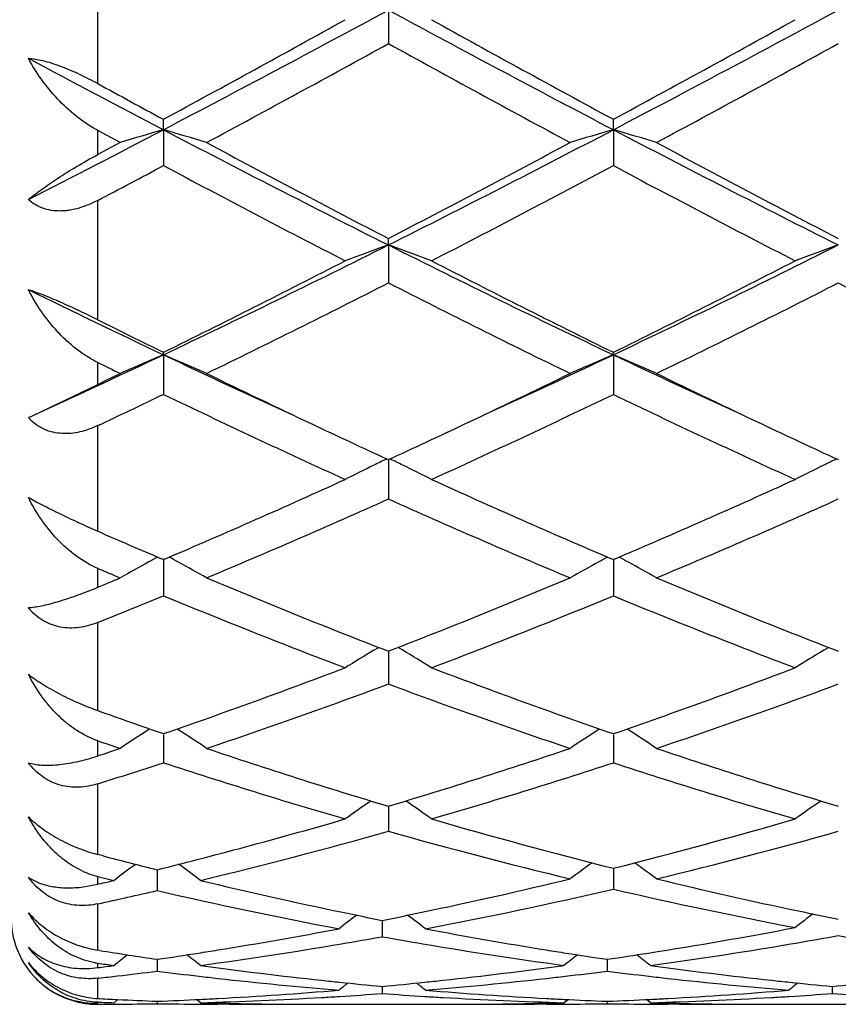
# Model space of a CAD drawing. Units: inches. Extents: x 3.9 to 17.9, y 6.6 to 11.9.
# Drawn here: x 15.7 to 15.9, y 9 to 9.3 of the extents above; entities that cross this region are included whole.
import ezdxf

# ---------------------------------------------------------------- set-up
doc = ezdxf.new("R2010")
doc.units = ezdxf.units.IN
doc.header["$LTSCALE"] = 1.21
doc.header["$MEASUREMENT"] = 0
doc.layers.get('0').update_dxf_attribs({"linetype": 'CONTINUOUS'})

msp = doc.modelspace()

# ---------------------------------------------------------------- linework, layer by layer
at = {"color": 9, "linetype": 'Continuous'}
for p, q in [((15.7076923427, 9.2545534362), (15.7076923427, 9.2842328038)), ((15.7076923427, 9.2381744057), (15.7076923427, 9.2437455677)), ((15.7076923427, 9.2000889317), (15.7076923427, 9.2276023409)), ((15.7076923427, 9.1851697795), (15.7076923427, 9.190222263899999)), ((15.7076923427, 9.1512922986), (15.7076923427, 9.175646994700001)), ((15.7076923427, 9.1383713461), (15.7076923427, 9.1427228464)), ((15.7076923427, 9.1099242451), (15.7076923427, 9.1302414479)), ((15.7076923427, 9.099467713500001), (15.7076923427, 9.1029612163)), ((15.7076923427, 9.0767225556), (15.7076923427, 9.0930240496)), ((15.7076923427, 9.0698626249), (15.7076923427, 9.0716712525)), ((15.7076923427, 9.054658674199999), (15.7076923427, 9.065337699299999)), ((15.7076923427, 9.0506243082), (15.7076923427, 9.0516533059)), ((15.7076923427, 9.0435101623), (15.7076923427, 9.0481813918))]:
    msp.add_line(p, q, dxfattribs=at)
at = {"color": 7, "linetype": 'Continuous'}
for p, q in [((15.7747457493, 9.2715192536), (15.7747457001, 9.2637783009)), ((15.7228481868, 9.243906605), (15.7228482616, 9.2463210408)), ((15.8266428989, 9.2439063151), (15.8266429503, 9.2463205136)), ((15.7128834094, 9.2409547266), (15.7076923427, 9.2437455677)), ((15.7228481868, 9.243906605), (15.7228482616, 9.2356271764)), ((15.8266428989, 9.2439063151), (15.8266429503, 9.235627696)), ((15.7128834094, 9.2409547266), (15.7076923427, 9.2381744057)), ((15.7747457493, 9.2173172499), (15.7747457001, 9.2188173298)), ((15.7747457493, 9.2173172499), (15.7747457001, 9.2085762351)), ((15.7228481868, 9.191993205700001), (15.7228482616, 9.1925657468)), ((15.7228481868, 9.191993205700001), (15.7228482616, 9.182867485800001)), ((15.8266428989, 9.1919927828), (15.8266429503, 9.192565266699999)), ((15.8266428989, 9.1919927828), (15.8266429503, 9.1828679549)), ((15.6926625602, 9.177935158), (15.7076923427, 9.1851697794)), ((15.6916916212, 9.1774928124), (15.6926603187, 9.1779396585)), ((15.7747457474, 9.1678012856), (15.7747457001, 9.1587357969)), ((15.7228482616, 9.1447497802), (15.7223814594, 9.144948871799999)), ((15.7228481969, 9.1447500234), (15.7228482119, 9.1428281653)), ((15.7233172616, 9.1449497975), (15.7228482616, 9.1447497802)), ((15.8266429503, 9.1447493644), (15.8261738695, 9.1449494269)), ((15.8266429058, 9.144749598999999), (15.8266429161, 9.1428279372)), ((15.8271119326, 9.1449493766), (15.8266429503, 9.1447493644)), ((15.7228482119, 9.1428281653), (15.7228482616, 9.1363970607)), ((15.8266429161, 9.1428279372), (15.8266429503, 9.1363974623)), ((15.7714074627, 9.1238364075), (15.7725106339, 9.124497142100001)), ((15.7747457381, 9.1236179784), (15.7747457328, 9.122570577000001)), ((15.7780841405, 9.1238364019), (15.7769808361, 9.124497198)), ((15.8752021904, 9.1238368484), (15.8763051355, 9.124497461)), ((15.7747457328, 9.122570577000001), (15.7747457001, 9.1160553578)), ((15.7228482119, 9.104434707200001), (15.7228482616, 9.0978926736)), ((15.8266429161, 9.1044343866), (15.8266429503, 9.0978929934)), ((15.7747457292, 9.0878616472), (15.7747457001, 9.0820749377)), ((15.7089255912, 9.0763990502), (15.7076923427, 9.0767225556)), ((15.8266429246, 9.0735600924), (15.8266429332, 9.071951524)), ((15.7076923427, 9.0716712525), (15.7089465664, 9.0713660338)), ((15.7214198566, 9.0732024438), (15.7214198677, 9.071619393099999)), ((15.7214198677, 9.071619393099999), (15.7214198902, 9.0684131209)), ((15.8266429332, 9.071951524), (15.8266429503, 9.0687438885)), ((15.7043304793, 9.069251745), (15.7076923427, 9.0698626249)), ((15.7080986793, 9.0699588902), (15.7076923427, 9.0698626249)), ((15.773317351, 9.0615369614), (15.7733173325, 9.0577633615)), ((15.7081573904, 9.0545839304), (15.7076923427, 9.054658674199999)), ((15.72141987, 9.0525448901), (15.7214198902, 9.0498200911)), ((15.8252145701, 9.052544744299999), (15.8252145848, 9.049820216)), ((15.707968749, 9.0482124605), (15.7076923427, 9.0481813918)), ((15.7733173413, 9.0463061236), (15.7733173325, 9.0446559192)), ((15.8771119898, 9.0463061927), (15.8771119681, 9.0446558665)), ((15.7114550294, 9.0425455689), (15.7123475503, 9.0432763978)), ((15.7214198856, 9.0428786364), (15.7214198902, 9.042317019299999)), ((15.7313842379, 9.0425455689), (15.7304647828, 9.0432984315)), ((15.7381187974, 9.0421695021), (15.735398166, 9.042173418099999)), ((15.7580461275, 9.0421695021), (15.7885881201, 9.0421695021)), ((15.811236949, 9.0421734204), (15.8085156549, 9.0421695022)), ((15.8152507612, 9.0425455689), (15.8161701933, 9.0432983851)), ((15.8252145815, 9.0428785982), (15.8252145848, 9.0423170368)), ((15.835178046, 9.0425455689), (15.8342586704, 9.043298355800001)), ((15.8419140991, 9.0421695021), (15.8391928858, 9.04217342)), ((15.8618408671, 9.0421695021), (15.8923818263, 9.0421695021))]:
    msp.add_line(p, q, dxfattribs=at)
for centre, radius, start, end in [((13.658484497, 13.1864241448), 4.4502856083, 297.6372559137, 298.394111761), ((17.7940134947, 13.0040573959), 4.2437345831, 241.587032189, 242.3807232136), ((13.761623152, 13.1875908478), 4.4516237766, 297.6377690298, 298.3944000793), ((13.5730872138, 13.2213440502), 4.5191017347, 298.4052877628, 299.0114703804), ((17.8976820973, 13.0774681364), 4.3550999134, 240.9762542076, 241.605261459), ((13.6785419464, 13.218171688), 4.5155220821, 298.4059054023, 299.0125659347), ((13.7042247804, 13.0179587182), 4.2872983901, 298.2397618391, 298.8777936964), ((17.7566843009, 12.8552333828), 4.1020275746, 241.1079620167, 241.7748148807), ((13.8081917278, 13.0177833056), 4.2870619457, 298.2388328491, 298.8769066722001), ((17.5997020802, 12.8319996523), 4.0493199741, 241.8882476663, 242.3869066975), ((17.6693948453, 12.8479992452), 4.0940358439, 241.3693769826, 241.6107540323), ((14.0780521887, 12.3884645076), 3.5487460148, 297.046079661, 297.6123171686), ((15.9533583584, 8.4474687495), 0.8291249586, 106.1418410297, 106.8600291654), ((15.4923020787, 8.4473813152), 0.8292189368999999, 73.13937418890002, 73.8574533812), ((17.2373620885, 12.136019027), 3.2646694503, 242.3602763603, 243.3836896494), ((14.2490239589, 12.2591977232), 3.403066822, 296.6370567815, 297.618840011), ((16.0571909607, 8.447345728), 0.8292533857, 106.1419982252, 106.8600018533), ((15.5960560749, 8.4472371814), 0.8293684295999999, 73.1396284135, 73.85751431609998), ((17.3407306268, 12.135249233), 3.263790054, 242.3606372707, 243.3843216394), ((17.3021482914, 12.1628415104), 3.3166605271, 241.7599014026, 242.5790586316), ((14.1898700391, 12.2717295777), 3.4397825591, 297.4354362838, 298.2252767636), ((17.4060983373, 12.1632459177), 3.3170907135, 241.760829543, 242.5798896623), ((14.1026998748, 12.2771583406), 3.4461271911, 297.7579961457, 298.0431236991), ((17.2209170831, 12.0460102751), 3.1847234346, 241.9402468232, 242.7918244116), ((14.2863379537, 12.1265790578), 3.2756891274, 297.2208605621, 298.0487853669), ((17.3254406441, 12.0473010517), 3.1862048877, 241.939594562, 242.7907721526), ((14.5528197582, 11.6556184883), 2.7273459731, 295.4040447321, 296.6172004946), ((16.0154538559, 8.543810363), 0.7152285783, 109.6666440221, 110.5165147554), ((15.5340985699, 8.5439597324), 0.7150674173, 69.48384404069999, 70.3339251406), ((16.9606034779, 11.5816439913), 2.6450518885, 243.3633719846, 244.6142694704), ((14.6563760794, 11.6560384878), 2.7278280124, 295.4047794366, 296.6177271713), ((16.1192096631, 8.5439313664), 0.7151018071999999, 109.6669644815, 110.5170344293), ((14.5107178879, 11.6529539389), 2.7427668692, 296.2275397428, 297.2082560294), ((17.0089053661, 11.5935285447), 2.6762602792, 242.778742788, 243.7838254037), ((14.6150823524, 11.6517347922), 2.7414218642, 296.2281136304, 297.209305789), ((14.5730156301, 11.5685559246), 2.6483314175, 295.9721976385, 296.9857421926), ((16.942449509, 11.5002626403), 2.5720339743, 242.9993794773, 244.0429966592), ((14.6768578115, 11.5685493309), 2.6483043169, 295.9713197557, 296.9848865504), ((17.0451413441, 11.4980608939), 2.5695718881, 242.9990045494, 244.0436065294), ((16.821735496, 11.5084031424), 2.5638463903, 243.8475446287, 244.6206919887), ((16.8569648959, 11.4963413567), 2.5678011217, 243.4120707234, 243.7896193116), ((14.7173659639, 11.3116606929), 2.3460572792, 294.5837221363, 295.3777202015), ((15.9749902686, 8.5946550831), 0.6483737056000001, 112.8850689193, 113.8443096421), ((15.470664264, 8.5945835511), 0.6484558785, 66.15489757310002, 67.1139830096), ((16.7101110667, 11.2724881654), 2.3028563289, 244.6141315288, 245.4230129928), ((14.8220441504, 11.3097734424), 2.3439738837, 294.5833084494, 295.3779754646), ((16.0788263971, 8.5945626603), 0.6484745701, 112.8852791228, 113.84427307), ((15.5744150076, 8.5944765709), 0.6485711470000001, 66.155236473, 67.1140654208), ((16.8127509348, 11.2700642256), 2.3001717283, 244.6142396799, 245.423976718), ((16.7760233554, 11.3722596762), 2.429530494, 243.9135135289, 244.0497410163), ((14.6615692029, 11.3479595752), 2.4025056346, 295.8126615507, 295.9502613043), ((16.7385270893, 11.253507927), 2.2976231762, 244.0415314237, 244.7129640265), ((14.7950582868, 11.2867387665), 2.3344639254, 295.2916251008999, 295.9524741707), ((16.8413911924, 11.251642202), 2.2955387199, 244.04201233, 244.7139855117), ((14.734785167, 11.2373102021), 2.2796937412, 295.2628134762, 295.6847492932), ((16.6567728828, 11.1232043141), 2.1533978279, 244.2975169366, 245.5295020352), ((14.8736716573, 11.1638173251), 2.1982526453, 294.4838787476, 295.6907170533), ((16.7608487194, 11.1237346031), 2.15399716, 244.2968905472, 245.5285254676), ((15.7004388846, 9.1854471899), 0.0118231441, 222.2820075111, 224.338641502), ((15.7003334186, 9.1853444467), 0.0116759057, 224.3397496968, 225.8706072214), ((16.6740038716, 11.1168267409), 2.1464775832, 244.7118091418999, 245.2319388326), ((14.8653325672, 11.1385226929), 2.1704321341, 294.7715295438, 295.2859119068), ((16.778579295, 11.1185762061), 2.1483929022, 244.7128189489, 245.2325742052), ((16.0390063456, 8.621037061000001), 0.6076006825, 116.1306178179, 116.8285709068), ((16.0414385464, 8.6161012776), 0.6131031786, 115.8239279074, 116.1315335097), ((15.5080981631, 8.6161782821), 0.6130141747, 63.869081347, 64.1767458443), ((15.5105651896, 8.6211846927), 0.6074329323, 63.1718600575, 63.87001798479999), ((16.1427600898, 8.6211319553), 0.6074977607000001, 116.1310742904, 116.8292084505), ((16.1451896967, 8.616201541699999), 0.6129942935, 115.824336959, 116.1319894322), ((14.9653098827, 10.9199242501), 1.9300542723, 293.1250290459, 294.4703843673), ((16.569953503, 10.8876002956), 1.8947401387, 245.5163401603, 246.8867588044), ((15.0693449129, 10.9193161775), 1.9294010471, 293.125551762, 294.4713538316), ((15.0061198987, 10.8723992794), 1.8781448704, 292.7630157192, 294.1575629517), ((16.5271931269, 10.8351322419), 1.8375206586, 245.8271612449001, 247.2525492176), ((15.1099269116, 10.8724353251), 1.8781730095, 292.7622195281, 294.1567642818), ((16.4429686184, 10.8337511238), 1.836109719, 246.3934777837, 246.8927681337), ((16.0003831493, 8.6316491124), 0.5844854821000001, 118.7212209098, 119.4645637204), ((16.0021237203, 8.6284874365), 0.5880946001, 118.4989644298, 118.7219114081), ((15.4435363179, 8.6284437519), 0.5881502998, 61.27704264720001, 61.50042055960001), ((15.4452639117, 8.631581603999999), 0.5845683107, 60.5345182646, 61.2777333204), ((16.1042228236, 8.6315704548), 0.5845755805, 118.7213933693, 119.4645213839), ((16.1059667564, 8.6284026766), 0.5881916655, 118.4986991913, 118.7220842298), ((15.5472827421, 8.628351632200001), 0.5882538251, 61.2772135308, 61.500559836), ((15.5490110104, 8.6314907352), 0.5846704149, 60.5349110465, 61.27790419399999), ((16.3930465536, 10.7632983671), 1.759538409, 247.0761134865, 247.2595208793), ((15.0387771959, 10.748847325), 1.7438693622, 292.5556749728, 292.7404812628), ((16.367597934, 10.6533679345), 1.6406123983, 247.2370257304, 248.8162380734), ((15.1697073767, 10.6835810552), 1.6731875336, 291.1989936576, 292.7474677747001), ((16.4714304128, 10.6535188129), 1.6407664779, 247.2378199134999, 248.8169062116), ((15.0847826616, 10.6856617934), 1.6755145245, 291.8249535684, 292.3843425322), ((16.3337806064, 10.6184384543), 1.6030237124, 247.5973906472, 249.2094326167), ((15.2060975461, 10.6426673324), 1.6290873273, 290.8041953886, 292.3904324265), ((16.4376922396, 10.6186799847), 1.6032912119, 247.596810955, 249.2085717611), ((16.0659992095, 8.6332205164), 0.5722658908, 120.9828341032, 121.7597130006), ((15.4835790757, 8.633351168799999), 0.5721092528, 58.24076860069999, 59.01787234899999), ((16.1697499885, 8.633304040499999), 0.5721720379999999, 120.9833439507, 121.7604215499), ((15.2422350653, 10.4961014605), 1.4721649478, 289.05447325, 290.7904810063), ((16.2999480434, 10.4758892038), 1.4506746454, 249.1960256601, 250.9577372477), ((15.3461445163, 10.4957359523), 1.4717823183, 289.054891436, 290.7913357724), ((15.2725243467, 10.4673605743), 1.4416143993, 288.6197887195, 290.3879099585), ((16.2689585064, 10.4447587846), 1.4176385626, 249.5972561952, 251.3952942851), ((15.3763189149, 10.4674116714), 1.4416625875, 288.6191126763001, 290.3872012714), ((16.1845714647, 10.4427819627), 1.4156000114, 250.3134525258, 250.9636565458), ((16.0271506354, 8.6304202996), 0.5660389799000001, 122.9220769347, 123.7247815723), ((15.4184883766, 8.630352565599999), 0.5661269319, 56.27423100310001, 57.0767888308), ((16.1309945292, 8.6303473381), 0.5661264025, 122.9222632505, 123.7247358408), ((15.5222315296, 8.6302691059), 0.5662244847, 56.2746546621, 57.0769741401), ((16.150089613, 10.4004908323), 1.370875067, 251.1730102349, 251.4020797051), ((15.2787977516, 10.3912170747), 1.3610903653, 288.3675168889, 288.5979220374), ((16.1475853551, 10.3323217682), 1.2991113115, 251.3809589255, 253.3218082662), ((15.3959894474, 10.3509276208), 1.3186325297, 286.6924389927, 288.6045650472), ((16.251401275, 10.332435133), 1.2992257946, 251.3816320812, 253.322341242), ((15.3115215443, 10.3523193144), 1.3201423656, 287.4634308488, 288.1543264153), ((16.1208332217, 10.3103945809), 1.276147681, 251.8283794716999, 253.7992084769), ((15.4239380564, 10.3256100208), 1.2920759771, 286.2135557468001, 288.1600680928), ((16.224673408, 10.3104973532), 1.2762592129, 251.8278731989, 253.7985116489), ((16.091613635, 8.6246021136), 0.5645475121, 124.6377972788, 125.375033996), ((15.4579743111, 8.6247289524), 0.5643883990999999, 54.6254743304, 55.3629431533), ((16.1953617774, 8.6246796482), 0.5644576495, 124.6383931619, 125.3757813276), ((15.431115946, 10.2333428241), 1.1959103479, 284.0487420068001, 286.2009051464), ((16.1152715204, 10.2218001237), 1.1839599263, 253.7875057756, 255.8901123349), ((15.534646947, 10.2342279316), 1.1968337309, 284.1211931585, 286.2011809423), ((15.4558659854, 10.215365749), 1.1772987452, 283.5342025752, 285.7152751903), ((16.0903098392, 10.2026499089), 1.1641602089, 254.2722958361, 256.4056911333), ((15.5593514305, 10.2165404687), 1.1785135087, 283.6068425196, 285.7142736025), ((16.0021797907, 10.1966794825), 1.1580268877, 255.3309097772, 255.9690030571), ((16.0495901038, 8.6180662204), 0.5650372575, 126.1265121277, 126.7575155152), ((15.3931922144, 8.6180052817), 0.5651201602, 53.24155591430001, 53.87517452270001), ((16.1545779273, 8.618180435700001), 0.5650802677000001, 126.0879913009, 126.7243613752), ((15.4986409204, 8.6181014682), 0.5651834321, 53.2750077924, 53.9112369632), ((15.7125458738, 9.0909602011), 0.0198958924, 245.6116529363, 251.0947407453), ((15.7120757862, 9.089597109400001), 0.0184540218, 251.1043082992, 256.2590046053), ((15.976014934, 10.171539001), 1.1321245828, 256.3553100802, 256.4859120108), ((15.5557792678, 10.1501867174), 1.1101744847, 281.7833632229, 283.5920937351), ((16.0956470252, 10.1419350444), 1.1017169866, 256.4010389488, 258.1482741893), ((15.4477397604, 10.1680217149), 1.1285073033, 283.3389281311, 283.5141227801), ((15.9885549837, 10.1399045268), 1.0996392765, 256.4750788744, 258.2245128448), ((15.473052025, 10.144860575), 1.1047287984, 282.2628190745, 282.9924394161), ((15.9660973694, 10.1285347022), 1.087991193, 257.0036366354, 259.2603567298), ((15.5803624225, 10.1293418802), 1.0888168801, 280.7407859063, 283.0729203627), ((16.0711895553, 10.1210988895), 1.0803953398, 256.9177721964001, 259.1909808589), ((15.7076923427, 9.0621695021), 0.02, 180, 222.3053905208), ((16.1111379532, 8.6114531334), 0.5672652178, 127.2914071754, 127.8131703345), ((15.9829399195, 10.1132073219), 1.0723580142, 258.227109633, 258.7273414394), ((15.5632319327, 10.1154407673), 1.074638842, 281.2735806346, 281.7726957259), ((15.4356047153, 8.611584289400001), 0.5670955858, 52.18730026779999, 52.70941832180001), ((16.2160673984, 8.6117068126), 0.5670997003, 127.2635859764, 127.7886707516), ((16.0900566966, 10.1155273712), 1.0747241235, 258.1508095366, 258.649527207), ((15.6737338848, 10.0806050298), 1.0391627348, 278.912840029, 280.80690629), ((15.5697188989, 10.0817881857), 1.0403662463, 279.1634189189, 280.7265618509), ((15.5899491734, 10.0798539093), 1.0384088645, 279.646208266, 280.1709494352), ((15.9566489988, 10.0796113305), 1.0381636536, 259.8286688481, 260.3535500729), ((15.9761058489, 10.0771437978), 1.0356522099, 259.2696573799, 260.8399241484), ((15.6935027957, 10.0812622061), 1.0398377199, 279.7265783756, 280.2502875224), ((16.0632211531, 10.0791489713), 1.0376947329, 259.7483317275, 260.2730992599), ((15.5933184902, 10.0598268106), 1.0181003493, 277.7939605524, 279.648129551), ((15.9532527998, 10.0594336997), 1.0177022302, 260.3516951524999, 262.2065917553999), ((15.6969628369, 10.0608535739), 1.0191378961, 277.7944575424, 279.7286959184), ((15.8689505229, 10.056355527), 1.0145938908, 260.8813022675, 261.6390615296), ((16.066608696, 8.6061498117), 0.5693354511, 128.1973266011, 128.5944495845), ((15.5738842884, 10.0564182679), 1.0146566874, 278.360700936, 278.9044689615), ((15.3761697145, 8.6060885839), 0.5694212684000001, 51.4046075613, 51.80466117510001), ((15.5729463185, 10.0624182251), 1.0207295179, 278.9043537332, 279.1577188121), ((15.9736822723, 10.062322996), 1.0206345948, 260.8417933765, 261.0951753909), ((16.1704530233, 8.606087606900001), 0.5694143832999999, 128.1943251534, 128.5943668427), ((15.9724887185, 10.0546437945), 1.0128631975, 261.0946366694, 261.6393383337), ((15.6777140692, 10.0561752122), 1.0144112568, 278.3607352152, 278.9045276548), ((15.4799069261, 8.6060111962), 0.5695170582, 51.40501416390001, 51.8051918262), ((15.7101795671, 9.0693357301), 0.0178564948, 259.7336953598, 261.993258383), ((15.8471214757, 10.0432905446), 1.00139148, 261.9963960277, 262.2137427505), ((15.5761412989, 10.0407109008), 0.9987878343000001, 277.5684582674, 277.7862584519), ((15.8651665257, 10.0288955743), 0.9868739676999999, 262.2088999392, 263.8440569541), ((15.6809975943, 10.0327682872), 0.9907747662, 276.1589552458, 277.7877194118), ((15.9689511038, 10.0288508822), 0.9868284369, 262.2090791233, 263.84433773), ((15.7071644777, 9.061689037799999), 0.0192862161, 222.3052734381, 223.1950511849001), ((15.7070717772, 9.0615995909), 0.01915741, 223.1897954164, 232.8851742147), ((15.5980153895, 10.0251681761), 0.9831237009999999, 276.4214415944, 276.6736590829), ((15.5973685675, 10.0306365384), 0.9886301806000001, 276.6740611877, 277.2083596263), ((15.8453203744, 10.0294498607), 0.987433955, 262.7916835693, 263.3569408619), ((15.8448033382, 10.0250256228), 0.9829796083, 263.3570430319, 263.6097665819), ((15.7018399768, 10.0248871933), 0.982841035, 276.3906571293001, 276.6434099526), ((15.7011637055, 10.0306262937), 0.9886198373999999, 276.6438605722, 277.2084095388), ((15.9492753151, 10.0307440549), 0.9887379039, 262.7918804002, 263.356342013), ((15.9486131957, 10.0251248341), 0.9830798135, 263.3567827861, 263.609532875), ((15.7077140151, 9.062182015700001), 0.0200159332, 231.4914321646, 260.4312063375), ((15.7070092536, 9.0615233725), 0.0190589041, 232.8967988309, 253.2616337683), ((15.8435787986, 10.0135603705), 0.9714493019, 263.6062781781, 265.2629759716), ((15.8640896101, 10.0191309095), 0.9770501261, 263.8454404944, 264.0932172883), ((16.1240339583, 8.6017906557), 0.5717562742, 128.8445844084, 129.1112391812), ((15.8636159855, 10.0144911357), 0.9723862456999999, 264.0928419181, 264.6716680658), ((15.6829131839, 10.0155293485), 0.9734297689, 275.3288397933, 275.9070634979), ((15.4227207216, 8.6019303849), 0.5715723509, 50.8892345266, 51.15598553340001), ((15.682511968, 10.0194228427), 0.9773438804000001, 275.9069688736, 276.1546265615), ((15.7028184917, 10.015972181), 0.9738725046, 274.7392428404, 276.3918260036), ((15.947642954, 10.0162839289), 0.9741858505, 263.6083676904, 265.2603822825), ((15.9678959618, 10.0192829033), 0.9772024820999999, 263.845691193, 264.0934264774999), ((16.2277810574, 8.601861423999999), 0.5716716414, 128.8453468737, 129.112049419), ((15.9674259701, 10.0146785359), 0.9725741940000001, 264.0930539467, 264.6717925789), ((15.7866954897, 10.0156298137), 0.9735308775, 275.3290135538, 275.9071919385), ((15.6841367694, 10.0014544565), 0.9593015441, 273.0631258512, 274.7367710355001), ((15.704303019, 9.997540923899999), 0.9553808596, 273.3024401656, 273.5491793863), ((15.7041113423, 10.0005592983), 0.9584053106, 273.5494457654, 274.1409048352), ((15.8424718721, 9.999764479400001), 0.9576088513, 265.8587315666, 266.4507011111), ((15.8423198155, 9.997331283300001), 0.9551709089, 266.4507690302, 266.69751632), ((15.86238046, 9.9997084454), 0.9575517723, 265.2616239024999, 266.9383355552), ((15.7879345722, 10.0013702607), 0.9592173395999999, 273.0632105845, 274.736972772), ((15.8080972295, 9.9975951052), 0.9554349848999999, 273.3022563612, 273.5489785498), ((15.8079096312, 10.0005494335), 0.9583952603, 273.5492392263, 274.1407293523), ((15.9463033143, 10.0003079138), 0.9581535774, 265.8588833234, 266.4505738081), ((15.7071335424, 9.0619010687), 0.0194554315, 253.2318498235, 262.6877642846), ((15.7076357521, 9.0618229944), 0.0196489051, 260.4822164159, 270.1650171562), ((15.7072014728, 9.0623803585), 0.0199394703, 262.6694440111, 271.4106502992), ((15.7583019371, 9.9946275978), 0.9524629689, 266.9541257837, 267.2297466878), ((15.7381680965, 9.9897015128), 0.9475325694, 268.1568620224, 268.3844894928999), ((15.7047215801, 9.987252530700001), 0.9450830290000001, 270.1801031632, 270.457522924), ((15.7582074618, 9.9926465012), 0.9504796213, 267.2296632692, 267.7818575616), ((15.704718206, 9.9876113037), 0.9454418176, 270.4575537773001, 271.0122101412), ((15.6846261394, 9.992847810499999), 0.950681019, 272.2180450044, 272.8169617334), ((15.7381222345, 9.9877012102), 0.9455317217, 268.9878461067, 269.5914941027), ((15.684531306, 9.9948143073), 0.9526498001, 272.8168459216, 273.0607713023), ((15.7381190748, 9.987328169400001), 0.9451586679, 269.5915244099, 269.8350575243001), ((15.7045464668, 9.9931509933), 0.9509841949, 271.6171616776999, 273.3030333247), ((15.7580745773, 9.9888407072), 0.9466714652, 268.3843957182, 268.7924157096), ((15.7381184808, 9.9873762226), 0.9452067205, 270.0000191866001, 270.6400473439001), ((15.7580488375, 9.9875697179), 0.9454002156999999, 268.7923519692, 269.9998357568), ((15.8420332592, 9.9918982036), 0.9497303445, 266.6958932061, 268.3840386145), ((15.7885850645, 9.987644735), 0.9454752328, 270.0001851736, 271.2075850902), ((15.8085160794, 9.9873088274), 0.9451393252, 269.3599043484, 269.9999742718), ((15.7885588759, 9.9889399643), 0.9467707265, 271.2075176805001, 271.6155284398), ((15.8085154137, 9.9872092476), 0.9450397459000001, 270.1650012083, 270.4085578501), ((15.862100194, 9.994705434), 0.952540933, 266.9390965597, 267.1830424399), ((15.808512066, 9.987604657999999), 0.9454351701, 270.4085898531, 271.0122678447), ((15.862003878, 9.9927083322), 0.9505415107999999, 267.1829249727999, 267.7818981986), ((15.7884248582, 9.9927594883), 0.9505926454000001, 272.2180085683001, 272.8169281043), ((15.8419177993, 9.9876818463), 0.9455123587, 268.9877726419, 269.5913796876), ((15.7883314933, 9.9946955208), 0.9525309269, 272.8168141844, 273.0608242943), ((15.8419144179, 9.9872817515), 0.9451122499, 269.591411691, 269.8350116385), ((15.8083373761, 9.9932638291), 0.9510970675, 271.6171444035, 273.302843604), ((15.861868199, 9.988850855299999), 0.946681604, 268.3844243092, 268.792529791), ((15.8419138138, 9.9872944315), 0.9451249293999999, 270.0000173002, 270.6400705782), ((15.8618433931, 9.9876265643), 0.9454570620999999, 268.7924692598, 269.9998469645)]:
    msp.add_arc(centre, radius, start, end, dxfattribs=at)
for points, knots in [([(15.6916916212, 9.2603770041), (15.6922066673, 9.260352837000001), (15.6933192223, 9.2602264557), (15.6950774857, 9.2598609652), (15.6970170996, 9.2593095177), (15.6990867265, 9.258589349700001), (15.7012328075, 9.2577262099), (15.704137223, 9.2564212041), (15.7062812889, 9.2553236651), (15.7076923427, 9.2545534363)], [0, 0, 0, 0, 0.09023413960000001, 0.1954938185, 0.3139893024, 0.4428675573, 0.5788194977000001, 0.7186668855, 1, 1, 1, 1]), ([(15.7076923427, 9.2437455677), (15.7068281461, 9.244211045), (15.7051394727, 9.2452353904), (15.7019526333, 9.247574154199999), (15.6983406698, 9.2509378207), (15.694636895, 9.2554449303), (15.6925872558, 9.2587093867), (15.6916916212, 9.2603770041)], [0, 0, 0, 0, 0.125990386, 0.2530428784, 0.5069120243999999, 0.757036829, 1, 1, 1, 1]), ([(15.6916916212, 9.2278053896), (15.6921565628, 9.228184605900001), (15.6931502549, 9.2289651884), (15.6953729931, 9.2306116304), (15.6985756949, 9.2328035353), (15.7029002411, 9.2355096505), (15.7060307099, 9.2372861447), (15.7076923427, 9.2381744057)], [0, 0, 0, 0, 0.0942829121, 0.1985290639, 0.4346354424, 0.7039176356999999, 1, 1, 1, 1]), ([(15.7076923427, 9.2276023408), (15.7063217734, 9.226881084299999), (15.704188146, 9.2259775183), (15.7015878055, 9.225378643700001), (15.7001257296, 9.2251963885), (15.6987042929, 9.2251243564), (15.696969579, 9.225240024), (15.6949951182, 9.2257370097), (15.6932060883, 9.226586275299999), (15.692164003, 9.2273713414), (15.6916916212, 9.2278053896)], [0, 0, 0, 0, 0.2723684754, 0.4038602722, 0.4681134281, 0.5312533958, 0.6539817313, 0.7723223592, 0.8871818948000001, 1, 1, 1, 1]), ([(15.6916916212, 9.207031995800001), (15.6922078684, 9.2068725587), (15.6933166348, 9.2065008124), (15.6950706268, 9.2058466382), (15.6970076143, 9.20506463), (15.6998157018, 9.203859418099999), (15.7034011136, 9.2022062113), (15.7062663024, 9.2008025804), (15.7076923427, 9.2000889318)], [0, 0, 0, 0, 0.09284702369999999, 0.2008936385, 0.3216486628, 0.451767584, 0.7259744909999999, 1, 1, 1, 1]), ([(15.7076923427, 9.190222263999999), (15.7068266124, 9.1906461219), (15.7051328205, 9.1916039168), (15.7027402419, 9.1932964461), (15.7004886004, 9.1952126964), (15.6976900059, 9.1980129792), (15.6946020711, 9.2018817741), (15.6925774311, 9.205280674199999), (15.6916916212, 9.207031995800001)], [0, 0, 0, 0, 0.1226468919, 0.2469917107, 0.3723883629999999, 0.4983756036, 0.7502842053000001, 1, 1, 1, 1]), ([(15.7076923427, 9.175646994700001), (15.7070298513, 9.1753344008), (15.70568558, 9.1747759573), (15.7036097317, 9.1741662392), (15.7015130484, 9.173823942), (15.6994289678, 9.1737816662), (15.6974001396, 9.174066994), (15.6954779717, 9.1746944042), (15.6937161498, 9.1756568426), (15.6926805729, 9.1765012737), (15.6922037061, 9.1769638413)], [0, 0, 0, 0, 0.1325637687, 0.2629016345, 0.3906861558, 0.5158878325999999, 0.6387014064000001, 0.7597013140000001, 0.8797743104000001, 1, 1, 1, 1]), ([(15.6916916212, 9.1591043354), (15.6922015939, 9.1588189486), (15.6932996473, 9.1582204431), (15.6957425482, 9.1569379905), (15.6991239285, 9.1552449817), (15.7033553382, 9.153229467000001), (15.7062522463, 9.1519215785), (15.7076923427, 9.1512922987)], [0, 0, 0, 0, 0.0984302982, 0.2106207396, 0.4647007983, 0.7352967355, 1, 1, 1, 1]), ([(15.7076923427, 9.1427228464), (15.7059514571, 9.1434590692), (15.703462491, 9.1449244536), (15.7004835036, 9.1473352156), (15.69767444, 9.1500590984), (15.6945761316, 9.153910926), (15.6925699721, 9.157329282200001), (15.6916916212, 9.1591043354)], [0, 0, 0, 0, 0.2430052695, 0.3671012516, 0.492416705, 0.7453825434, 1, 1, 1, 1]), ([(15.6916916212, 9.1336634327), (15.6921645006, 9.1336967637), (15.6931737272, 9.1338128985), (15.6947700781, 9.134098207200001), (15.6965417508, 9.134506701900001), (15.6992474435, 9.1352488018), (15.703005526, 9.1364986692), (15.7060679621, 9.1376966663), (15.7076923427, 9.1383713461)], [0, 0, 0, 0, 0.08497516470000001, 0.1819053144, 0.290558755, 0.4107678333, 0.6847087533, 1, 1, 1, 1]), ([(15.7076923427, 9.1302414479), (15.706998462, 9.1299636038), (15.7055870294, 9.129486283), (15.7034091252, 9.1290420035), (15.7012107804, 9.1289108098), (15.6990328529, 9.129127305499999), (15.6969279386, 9.1297165769), (15.6949569636, 9.130683189800001), (15.6931791251, 9.1320045415), (15.6921585608, 9.1330841222), (15.6916916212, 9.1336634327)], [0, 0, 0, 0, 0.127371992, 0.2532311739, 0.3777065726, 0.5012459225, 0.6244801641, 0.7482060420000001, 0.8732032205, 1, 1, 1, 1]), ([(15.6916916212, 9.118323376000001), (15.692192496, 9.1179275885), (15.6932762225, 9.1171287907), (15.6950343514, 9.1159696294), (15.6969752764, 9.1148114734), (15.699751299, 9.113301676799999), (15.7033132373, 9.1116076954), (15.706241071, 9.1104434136), (15.7076923427, 9.1099242452)], [0, 0, 0, 0, 0.1055847506, 0.2225228425, 0.3481809646, 0.4792957767, 0.7450687463, 1, 1, 1, 1]), ([(15.7076923427, 9.1029612163), (15.7059603878, 9.1035517219), (15.7034653635, 9.1048236121), (15.7004820512, 9.1070255964), (15.6983796047, 9.108925023), (15.6964390837, 9.1110280029), (15.6940682267, 9.1140784191), (15.6925645014, 9.1165847893), (15.6916916212, 9.118323376000001)], [0, 0, 0, 0, 0.2418648296, 0.3651205313000001, 0.4897665348, 0.6157156622, 0.7428618301000001, 1, 1, 1, 1]), ([(15.6916916212, 9.0978987274), (15.6921542608, 9.0977540294), (15.6931517873, 9.0975199453), (15.6947557413, 9.097330685900001), (15.6965333438, 9.0972893367), (15.6984772245, 9.0974000783), (15.7005807838, 9.0976673838), (15.7036982829, 9.09826123), (15.7060778084, 9.0989316555), (15.7076923427, 9.099467713500001)], [0, 0, 0, 0, 0.0892273451, 0.1880058409, 0.2968243867, 0.416100743, 0.5460799457, 0.6868558821999999, 1, 1, 1, 1]), ([(15.7076923427, 9.0930240496), (15.7069957465, 9.0928049374), (15.7055764297, 9.0924487843), (15.7033954793, 9.092197901699999), (15.7011951857, 9.0922657183), (15.6990176614, 9.0926821854), (15.6969161127, 9.0934658791), (15.6949504822, 9.094614227100001), (15.6931777361, 9.0960992474), (15.6921589384, 9.097273947), (15.6916916212, 9.0978987274)], [0, 0, 0, 0, 0.1223481609, 0.2444355838, 0.3666877449, 0.4897436803, 0.6142271453, 0.7406541587000001, 0.869279455, 1, 1, 1, 1]), ([(15.6916916212, 9.0854091265), (15.6921834531, 9.0849185994), (15.6932514912, 9.0839479073), (15.6950126533, 9.0825851514), (15.6969570132, 9.0812917627), (15.6997191011, 9.0797062093), (15.7032787795, 9.0780747041), (15.7062348388, 9.0771057343), (15.7076923427, 9.0767225557)], [0, 0, 0, 0, 0.1132951214, 0.2350598266, 0.3628837336, 0.4938613067, 0.7542022456, 1, 1, 1, 1]), ([(15.7043304778, 9.0728396657), (15.7029857021, 9.0734483627), (15.7004047177, 9.0749675724), (15.6969910881, 9.0779187095), (15.6940404232, 9.0814235925), (15.6924164388, 9.0840413704), (15.6916916212, 9.0854091265)], [0, 0, 0, 0, 0.2443593566, 0.4919736485, 0.7437516940000001, 1, 1, 1, 1]), ([(15.6916916212, 9.0714891793), (15.6924537715, 9.0709673103), (15.6942024059, 9.0700721543), (15.6971966654, 9.0692586403), (15.700637586, 9.068945717), (15.7030621233, 9.0690926889), (15.7043304793, 9.069251745)], [0, 0, 0, 0, 0.2116635146, 0.4455880236, 0.707082812, 1, 1, 1, 1]), ([(15.7076923427, 9.065337699299999), (15.7069917744, 9.0651854492), (15.7055630606, 9.064964829), (15.7033812893, 9.064917230199999), (15.7011821118, 9.0651814252), (15.6990080094, 9.065781194400001), (15.6969115757, 9.0667283254), (15.6949511328, 9.0680144516), (15.6931819634, 9.0696083008), (15.6921606713, 9.0708395408), (15.6916916212, 9.0714891793)], [0, 0, 0, 0, 0.1182947916, 0.2378002695, 0.3590135019, 0.4824742592, 0.6084904636999999, 0.7370537369, 0.8677868868, 1, 1, 1, 1]), ([(15.6916916212, 9.0633073057), (15.6926820077, 9.062155946499999), (15.6949793859, 9.060005936), (15.6989563746, 9.057460865), (15.7032586795, 9.0556299512), (15.7062357533, 9.0548931258), (15.7076923427, 9.054658674199999)], [0, 0, 0, 0, 0.245972765, 0.505736757, 0.7610526401000001, 1, 1, 1, 1]), ([(15.7069971189, 9.0517651174), (15.7061826404, 9.051912594700001), (15.7045802285, 9.0523185882), (15.7015289499, 9.0535268623), (15.6980271226, 9.0557060475), (15.6944517342, 9.0591489938), (15.6925310789, 9.061866773), (15.6916916212, 9.0633073057)], [0, 0, 0, 0, 0.1257736703, 0.250265067, 0.4976186931, 0.7466542939, 1, 1, 1, 1]), ([(15.6916916212, 9.0553877126), (15.692133985, 9.0549311969), (15.6930900939, 9.054066991100001), (15.6946978325, 9.0529513377), (15.6964819703, 9.0520173873), (15.6991422361, 9.051009772), (15.7029222401, 9.0503035778), (15.706066464, 9.050408282200001), (15.7076923427, 9.0506243082)], [0, 0, 0, 0, 0.1102963523, 0.2228730286, 0.3386911593, 0.4588088951, 0.7154169568000001, 1, 1, 1, 1]), ([(15.7076923427, 9.0481813918), (15.7069871354, 9.0481022261), (15.7055493471, 9.048027014299999), (15.7033692613, 9.048184108), (15.701173661, 9.048633778400001), (15.6990046144, 9.0493930357), (15.6969136341, 9.0504672225), (15.6949575937, 9.0518432937), (15.6931907126, 9.0534880827), (15.6921635558, 9.0547349842), (15.6916916212, 9.0553877126)], [0, 0, 0, 0, 0.1156971698, 0.234063701, 0.3554362625, 0.4800124839, 0.6075764517, 0.7374728697, 0.8686790115999999, 1, 1, 1, 1]), ([(15.6916916212, 9.0518087896), (15.692658598, 9.0505654735), (15.6949116682, 9.048276080700001), (15.6989179614, 9.045694145), (15.7032571639, 9.044057264500001), (15.7062442503, 9.043587215399999), (15.7076923427, 9.0435101623)], [0, 0, 0, 0, 0.2548579256, 0.5145743935, 0.7653580983, 1, 1, 1, 1]), ([(15.7076923427, 9.0426591703), (15.7068481296, 9.0426863368), (15.7051851561, 9.0428519871), (15.7027768779, 9.0434166436), (15.7005111902, 9.044261133500001), (15.6977107776, 9.0457117376), (15.6945809817, 9.0481056381), (15.6925634388, 9.050515795499999), (15.6916916212, 9.0518087896)], [0, 0, 0, 0, 0.1325543744, 0.2613419059, 0.3871859834, 0.511003717, 0.7552683926, 1, 1, 1, 1])]:
    msp.add_open_spline(points, degree=3, knots=knots, dxfattribs=at)

doc.saveas('drawing.dxf')
